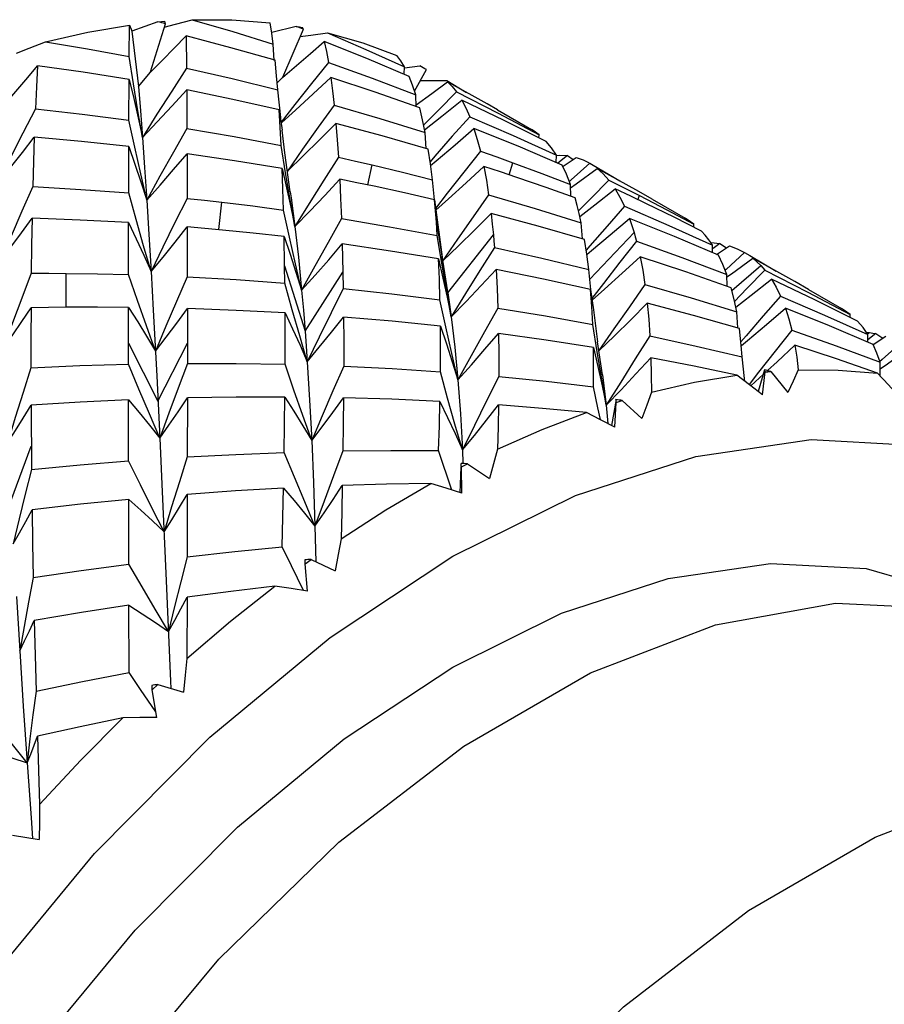
# Model space of a CAD drawing. Units: inches. Extents: x 0.4 to 16.6, y 0.6 to 10.4.
# Drawn here: x 6.2 to 6.4, y 3.6 to 3.8 of the extents above; entities that cross this region are included whole.
import ezdxf

# ---------------------------------------------------------------- set-up
doc = ezdxf.new("R2010")
doc.units = ezdxf.units.IN
doc.header["$LTSCALE"] = 0.935
doc.header["$MEASUREMENT"] = 0
doc.layers.get('0').update_dxf_attribs({"linetype": 'CONTINUOUS'})
doc.layers.add('AXIS', color=7, linetype='CONTINUOUS')

msp = doc.modelspace()

# ---------------------------------------------------------------- linework, layer by layer
at = {"color": 7, "linetype": 'CONTINUOUS'}
for p, q in [((6.26129, 3.7866), (6.26135, 3.79369)), ((6.26774, 3.79441), (6.26183, 3.79231)), ((6.26607, 3.78313), (6.26941, 3.79395)), ((6.29884, 3.79338), (6.29332, 3.79199)), ((6.29581, 3.78196), (6.30044, 3.79273)), ((6.26183, 3.79231), (6.26334, 3.77983)), ((6.2741, 3.79123), (6.27416, 3.78396)), ((6.29387, 3.78574), (6.29367, 3.78939)), ((6.26225, 3.78045), (6.26129, 3.7866)), ((6.29441, 3.78229), (6.29408, 3.78575)), ((6.3231, 3.78261), (6.32316, 3.78427)), ((6.32661, 3.78447), (6.3232, 3.78399)), ((6.26334, 3.77983), (6.26605, 3.78306)), ((6.29468, 3.7791), (6.29441, 3.78229)), ((6.29457, 3.7807), (6.29578, 3.78189)), ((6.32545, 3.77884), (6.32812, 3.78365)), ((6.26122, 3.77232), (6.26126, 3.78144)), ((6.33268, 3.78119), (6.33713, 3.77855)), ((6.34179, 3.77593), (6.33282, 3.78093)), ((6.2742, 3.77909), (6.27425, 3.77039)), ((6.29535, 3.77289), (6.29468, 3.7791)), ((6.32578, 3.77532), (6.32575, 3.77797)), ((6.3349, 3.77863), (6.3308, 3.77454)), ((6.29853, 3.77582), (6.29543, 3.77186)), ((6.34411, 3.7746), (6.34179, 3.77593)), ((6.295, 3.77465), (6.29564, 3.77005)), ((6.3308, 3.77454), (6.32749, 3.77119)), ((6.33784, 3.77307), (6.33392, 3.76866)), ((6.26252, 3.76624), (6.26122, 3.77232)), ((6.32807, 3.76588), (6.32785, 3.76949)), ((6.33392, 3.76866), (6.33001, 3.76419)), ((6.35343, 3.76832), (6.35348, 3.76898)), ((6.26116, 3.75592), (6.26119, 3.76638)), ((6.29645, 3.76045), (6.29545, 3.76662)), ((6.27427, 3.76473), (6.27431, 3.7547)), ((6.33001, 3.76419), (6.32893, 3.76294)), ((6.35733, 3.76276), (6.35737, 3.76444)), ((6.35737, 3.76434), (6.3581, 3.76439)), ((6.35981, 3.76431), (6.35765, 3.76262)), ((6.3581, 3.76439), (6.35981, 3.76431)), ((6.35883, 3.76193), (6.3618, 3.76393)), ((6.35981, 3.76431), (6.36108, 3.76344)), ((6.3618, 3.76393), (6.36336, 3.76338)), ((6.31497, 3.75773), (6.31595, 3.76222)), ((6.32904, 3.76211), (6.33031, 3.76317)), ((6.34671, 3.75998), (6.34758, 3.76272)), ((6.36485, 3.76262), (6.36066, 3.75887)), ((6.36336, 3.76338), (6.36472, 3.7627)), ((6.36485, 3.76262), (6.36565, 3.76216)), ((6.36565, 3.76216), (6.37161, 3.75865)), ((6.29568, 3.7614), (6.29667, 3.7571)), ((6.36176, 3.75794), (6.36655, 3.76143)), ((6.3759, 3.75623), (6.36655, 3.76143)), ((6.23959, 3.75734), (6.23713, 3.7518)), ((6.32996, 3.75441), (6.32945, 3.75891)), ((6.36066, 3.75887), (6.36026, 3.75851)), ((6.36058, 3.75516), (6.36053, 3.75783)), ((6.36055, 3.75707), (6.36176, 3.75794)), ((6.36913, 3.75881), (6.36508, 3.75469)), ((6.36913, 3.75881), (6.3726, 3.75708)), ((6.26282, 3.74996), (6.26116, 3.75592)), ((6.33281, 3.75587), (6.33018, 3.75245)), ((6.3726, 3.75708), (6.37607, 3.75532)), ((6.37568, 3.75441), (6.37607, 3.75532)), ((6.37885, 3.75454), (6.3759, 3.75623)), ((6.28143, 3.74768), (6.28212, 3.75384)), ((6.32992, 3.75441), (6.33168, 3.7415)), ((6.36508, 3.75469), (6.36233, 3.75187)), ((6.37264, 3.75293), (6.36874, 3.74849)), ((6.29731, 3.746), (6.29598, 3.75209)), ((6.26113, 3.73757), (6.26115, 3.74925)), ((6.26449, 3.74407), (6.26282, 3.74996)), ((6.33035, 3.74934), (6.33286, 3.73372)), ((6.36318, 3.7456), (6.36295, 3.74921)), ((6.36874, 3.74849), (6.36486, 3.74401)), ((6.38824, 3.74821), (6.38829, 3.74888)), ((6.27432, 3.7483), (6.27434, 3.73705)), ((6.29622, 3.73951), (6.29611, 3.74612)), ((6.33157, 3.74017), (6.33055, 3.74633)), ((6.3329, 3.73345), (6.34317, 3.7465)), ((6.36485, 3.73656), (6.37481, 3.747)), ((6.26618, 3.73827), (6.26449, 3.74407)), ((6.30919, 3.74446), (6.30934, 3.73813)), ((6.36486, 3.74401), (6.36404, 3.74306)), ((6.39214, 3.74482), (6.39409, 3.74458)), ((6.39244, 3.74248), (6.39248, 3.74417)), ((6.39409, 3.74458), (6.39261, 3.7434)), ((6.39336, 3.74209), (6.3963, 3.74404)), ((6.39409, 3.74458), (6.3956, 3.74357)), ((6.3963, 3.74404), (6.39803, 3.74337)), ((6.36418, 3.74212), (6.36521, 3.74297)), ((6.39966, 3.74252), (6.3955, 3.73875)), ((6.39803, 3.74337), (6.39947, 3.74264)), ((6.39947, 3.74264), (6.39966, 3.74252)), ((6.39966, 3.74252), (6.40083, 3.74185)), ((6.40083, 3.74185), (6.40676, 3.73836)), ((6.29626, 3.73563), (6.29622, 3.73951)), ((6.29622, 3.73951), (6.30082, 3.72485)), ((6.33084, 3.7411), (6.33183, 3.7368)), ((6.33286, 3.73372), (6.33168, 3.7415)), ((6.39669, 3.73776), (6.4015, 3.74125)), ((6.3968, 3.73401), (6.40329, 3.7396)), ((6.41098, 3.73598), (6.4015, 3.74125)), ((6.23925, 3.73787), (6.23713, 3.73229)), ((6.24713, 3.73021), (6.24713, 3.73784)), ((6.26618, 3.73827), (6.26667, 3.72955)), ((6.30082, 3.72485), (6.30934, 3.73813)), ((6.30934, 3.73813), (6.30941, 3.73444)), ((6.36512, 3.73421), (6.36462, 3.73868)), ((6.3955, 3.73875), (6.3953, 3.73856)), ((6.39573, 3.73491), (6.39569, 3.73757)), ((6.3957, 3.73705), (6.39669, 3.73776)), ((6.40423, 3.73854), (6.40019, 3.73442)), ((6.29793, 3.72967), (6.29626, 3.73563)), ((6.33183, 3.7368), (6.33277, 3.73246)), ((6.36794, 3.73559), (6.36534, 3.7322)), ((6.41403, 3.73423), (6.41098, 3.73598)), ((6.33286, 3.73372), (6.3329, 3.73345)), ((6.40019, 3.73442), (6.39741, 3.73155)), ((6.33248, 3.72582), (6.33115, 3.73189)), ((6.33277, 3.73246), (6.33368, 3.72809)), ((6.26113, 3.71742), (6.26113, 3.7302)), ((6.26667, 3.72955), (6.26745, 3.7148)), ((6.27435, 3.72994), (6.27435, 3.71761)), ((6.29961, 3.72378), (6.29793, 3.72967)), ((6.39812, 3.72557), (6.3979, 3.72917)), ((6.42338, 3.72793), (6.42343, 3.7286)), ((6.36651, 3.72022), (6.36552, 3.72636)), ((6.26716, 3.72037), (6.26514, 3.72602)), ((6.41028, 3.72508), (6.40655, 3.72036)), ((6.42703, 3.7246), (6.42776, 3.72453)), ((6.4273, 3.72421), (6.42776, 3.72453)), ((6.42735, 3.72239), (6.4274, 3.72407)), ((6.42919, 3.72431), (6.42737, 3.72286)), ((6.42919, 3.72431), (6.43073, 3.72327)), ((6.26113, 3.72213), (6.26774, 3.70909)), ((6.26774, 3.70909), (6.27435, 3.72213)), ((6.30131, 3.71798), (6.29961, 3.72378)), ((6.36768, 3.71504), (6.36662, 3.72243)), ((6.37838, 3.72379), (6.38881, 3.7215)), ((6.39999, 3.72378), (6.39884, 3.72244)), ((6.42861, 3.72186), (6.43145, 3.72374)), ((6.43478, 3.72225), (6.43061, 3.71848)), ((6.36567, 3.72116), (6.36668, 3.71687)), ((6.38881, 3.7215), (6.39912, 3.71905)), ((6.39912, 3.71905), (6.39892, 3.72166)), ((6.40655, 3.72036), (6.40283, 3.7156)), ((6.27435, 3.71761), (6.27225, 3.71202)), ((6.43061, 3.71848), (6.43004, 3.71796)), ((6.43018, 3.71474), (6.43015, 3.71784)), ((6.23916, 3.7166), (6.23739, 3.71102)), ((6.30952, 3.71697), (6.30708, 3.71141)), ((6.33289, 3.70979), (6.33125, 3.71572)), ((6.40283, 3.7156), (6.40069, 3.71284)), ((6.40418, 3.71615), (6.40271, 3.71126)), ((6.40366, 3.71053), (6.4043, 3.71567)), ((6.4043, 3.71567), (6.40493, 3.71572)), ((6.40493, 3.71572), (6.40557, 3.71578)), ((6.40557, 3.71578), (6.40942, 3.71108)), ((6.26745, 3.7148), (6.26815, 3.7008)), ((6.36768, 3.71504), (6.36857, 3.70817)), ((6.37181, 3.7134), (6.36857, 3.70817)), ((6.40106, 3.71255), (6.40305, 3.71434)), ((6.40305, 3.71434), (6.40386, 3.71508)), ((6.26115, 3.69566), (6.26113, 3.70939)), ((6.27435, 3.70983), (6.27433, 3.69656)), ((6.33454, 3.70392), (6.33289, 3.70979)), ((6.37075, 3.70947), (6.36972, 3.70366)), ((6.3705, 3.70324), (6.37082, 3.70884)), ((6.37082, 3.70884), (6.37217, 3.70925)), ((6.37217, 3.70925), (6.37659, 3.7052)), ((6.23919, 3.70817), (6.23931, 3.69371)), ((6.26815, 3.7008), (6.26581, 3.70626)), ((6.36857, 3.70817), (6.36894, 3.70407)), ((6.30231, 3.70025), (6.3003, 3.70588)), ((6.33621, 3.69814), (6.33454, 3.70392)), ((6.26815, 3.7008), (6.26864, 3.69045)), ((6.41464, 3.70045), (6.43892, 3.69911)), ((6.23466, 3.68665), (6.23926, 3.69899)), ((6.30934, 3.69791), (6.30721, 3.69229)), ((6.33386, 3.6891), (6.33085, 3.69798)), ((6.33621, 3.69814), (6.33633, 3.6951)), ((6.27433, 3.69656), (6.27256, 3.69096)), ((6.23931, 3.69371), (6.2379, 3.68816)), ((6.33588, 3.69432), (6.33564, 3.68853)), ((6.33597, 3.69431), (6.33736, 3.69502)), ((6.33605, 3.68839), (6.33597, 3.69431)), ((6.33736, 3.69502), (6.34229, 3.69169)), ((6.26864, 3.69045), (6.26961, 3.6687)), ((6.26119, 3.67248), (6.26116, 3.687)), ((6.27432, 3.68813), (6.2743, 3.67409)), ((6.30305, 3.68102), (6.30326, 3.67301)), ((6.2743, 3.67409), (6.27285, 3.66851)), ((6.30082, 3.67254), (6.30219, 3.67352)), ((6.30219, 3.67352), (6.30757, 3.67096)), ((6.30137, 3.66642), (6.30082, 3.67254)), ((6.2397, 3.66942), (6.23864, 3.66394)), ((6.23589, 3.66518), (6.23664, 3.65298)), ((6.27427, 3.66505), (6.27424, 3.65126)), ((6.23864, 3.66394), (6.23762, 3.65845)), ((6.26126, 3.64807), (6.26122, 3.66321)), ((6.23762, 3.65845), (6.23664, 3.65298)), ((6.26642, 3.64417), (6.26774, 3.6454)), ((6.26774, 3.6454), (6.27348, 3.64364)), ((6.24032, 3.64393), (6.23961, 3.63854)), ((6.26751, 3.638), (6.26642, 3.64417)), ((6.23961, 3.63854), (6.23894, 3.63316)), ((6.24062, 3.63377), (6.24113, 3.6184)), ((6.23894, 3.63316), (6.23832, 3.6278)), ((6.23505, 3.61151), (6.24105, 3.61056))]:
    msp.add_line(p, q, dxfattribs=at)
for points in [[(6.26917, 3.79319), (6.27171, 3.79389), (6.27545, 3.79488)], [(6.27545, 3.79488), (6.28457, 3.79222), (6.29367, 3.78939)], [(6.27545, 3.79488), (6.28434, 3.79486), (6.29299, 3.7942)], [(6.24245, 3.7899), (6.25197, 3.79211), (6.26135, 3.79369)], [(6.26135, 3.79369), (6.26152, 3.79325), (6.26168, 3.79279), (6.26183, 3.79231)], [(6.26774, 3.79441), (6.26852, 3.79448), (6.2693, 3.79454)], [(6.29367, 3.78939), (6.29334, 3.79189), (6.29299, 3.7942)], [(6.29884, 3.79338), (6.29955, 3.79325), (6.30026, 3.79313)], [(6.26604, 3.78307), (6.26874, 3.78576), (6.27142, 3.78848), (6.2741, 3.79123)], [(6.29408, 3.78575), (6.2841, 3.78859), (6.2741, 3.79123)], [(6.29974, 3.7911), (6.30209, 3.79144), (6.30584, 3.79195)], [(6.30584, 3.79195), (6.31452, 3.78819), (6.32316, 3.78427)], [(6.30584, 3.79195), (6.31381, 3.7897), (6.32149, 3.78682)], [(6.23595, 3.78733), (6.2388, 3.78847), (6.24245, 3.7899)], [(6.24245, 3.7899), (6.25187, 3.78834), (6.26129, 3.7866)], [(6.29577, 3.7819), (6.2989, 3.78458), (6.30201, 3.78728), (6.30514, 3.79001)], [(6.30514, 3.79001), (6.30561, 3.78775), (6.30606, 3.78525)], [(6.3242, 3.78214), (6.31469, 3.78618), (6.30514, 3.79001)], [(6.32316, 3.78427), (6.32234, 3.78564), (6.32149, 3.78682)], [(6.23401, 3.77667), (6.23624, 3.77927), (6.23845, 3.78189), (6.24066, 3.78454)], [(6.24066, 3.78454), (6.2404, 3.77978), (6.24017, 3.77481)], [(6.26126, 3.78144), (6.25095, 3.78309), (6.24066, 3.78454)], [(6.27416, 3.78396), (6.27083, 3.77881), (6.26752, 3.77362), (6.26424, 3.7684)], [(6.27416, 3.78396), (6.28443, 3.78163), (6.29468, 3.7791)], [(6.30606, 3.78525), (6.30229, 3.78056), (6.29853, 3.77582)], [(6.30606, 3.78525), (6.31593, 3.78171), (6.32575, 3.77797)], [(6.29556, 3.77173), (6.2987, 3.77457), (6.30263, 3.77819), (6.30658, 3.7819)], [(6.30658, 3.7819), (6.30697, 3.77891), (6.30733, 3.77569)], [(6.3266, 3.77503), (6.31661, 3.77856), (6.30658, 3.7819)], [(6.32575, 3.77797), (6.325, 3.78017), (6.3242, 3.78214)], [(6.26126, 3.78144), (6.2623, 3.77714), (6.26329, 3.77279), (6.26424, 3.7684)], [(6.26424, 3.7684), (6.26323, 3.77438), (6.26225, 3.78045)], [(6.26334, 3.77983), (6.26378, 3.77438), (6.26424, 3.7684)], [(6.32581, 3.77574), (6.32931, 3.77832), (6.33282, 3.78093)], [(6.32676, 3.78119), (6.32899, 3.78121), (6.33268, 3.78119)], [(6.33282, 3.78093), (6.33389, 3.77989), (6.3349, 3.77863)], [(6.26424, 3.7684), (6.26754, 3.77188), (6.27086, 3.77544), (6.2742, 3.77909)], [(6.295, 3.77465), (6.2846, 3.77697), (6.2742, 3.77909)], [(6.3349, 3.77863), (6.34422, 3.7739), (6.35348, 3.76898)], [(6.30733, 3.77569), (6.3038, 3.77074), (6.30028, 3.76575), (6.29686, 3.76084)], [(6.30733, 3.77569), (6.31761, 3.77269), (6.32785, 3.76949)], [(6.32785, 3.76949), (6.32725, 3.77237), (6.3266, 3.77503)], [(6.32771, 3.77015), (6.33157, 3.77318), (6.33608, 3.77679)], [(6.33608, 3.77679), (6.33699, 3.77504), (6.33784, 3.77307)], [(6.35503, 3.76752), (6.34559, 3.77225), (6.33608, 3.77679)], [(6.24017, 3.77481), (6.23738, 3.76936), (6.23461, 3.76387), (6.23188, 3.75837)], [(6.24017, 3.77481), (6.25069, 3.77366), (6.26122, 3.77232)], [(6.29545, 3.76662), (6.29524, 3.77074), (6.295, 3.77465)], [(6.33784, 3.77307), (6.34764, 3.76886), (6.35737, 3.76444)], [(6.29686, 3.76081), (6.30041, 3.76424), (6.30407, 3.76784), (6.30774, 3.77152)], [(6.30774, 3.77152), (6.30804, 3.76784), (6.30832, 3.76395)], [(6.32851, 3.76576), (6.31814, 3.76874), (6.30774, 3.77152)], [(6.23188, 3.75837), (6.23456, 3.76164), (6.23724, 3.76501), (6.23992, 3.76845)], [(6.23992, 3.76845), (6.23974, 3.76299), (6.23959, 3.75734)], [(6.26119, 3.76638), (6.25055, 3.76751), (6.23992, 3.76845)], [(6.26424, 3.7684), (6.26471, 3.76163), (6.2652, 3.75433)], [(6.27425, 3.77039), (6.2712, 3.76507), (6.26818, 3.75971), (6.2652, 3.75433)], [(6.27425, 3.77039), (6.28486, 3.7686), (6.29545, 3.76662)], [(6.2975, 3.75614), (6.2963, 3.76492), (6.29564, 3.77005)], [(6.33031, 3.76317), (6.33455, 3.76675), (6.33881, 3.77041)], [(6.33881, 3.77041), (6.33956, 3.76797), (6.34025, 3.76533)], [(6.35865, 3.7622), (6.34876, 3.76641), (6.33881, 3.77041)], [(6.35348, 3.76898), (6.35212, 3.76996), (6.35172, 3.7702)], [(6.26119, 3.76638), (6.26257, 3.76241), (6.26391, 3.75839), (6.2652, 3.75433)], [(6.2652, 3.75433), (6.26385, 3.76024), (6.26252, 3.76624)], [(6.35737, 3.76444), (6.35623, 3.76609), (6.35503, 3.76752)], [(6.2652, 3.75433), (6.26821, 3.75771), (6.27124, 3.76118), (6.27427, 3.76473)], [(6.29568, 3.7614), (6.28498, 3.76316), (6.27427, 3.76473)], [(6.30832, 3.76395), (6.30503, 3.75879), (6.30177, 3.75359), (6.29854, 3.74837)], [(6.30832, 3.76395), (6.31213, 3.7631), (6.31595, 3.76222)], [(6.32945, 3.75891), (6.329, 3.76244), (6.32851, 3.76576)], [(6.34025, 3.76533), (6.33652, 3.76062), (6.33281, 3.75587)], [(6.34025, 3.76533), (6.34392, 3.76404), (6.34758, 3.76272)], [(6.31595, 3.76222), (6.32272, 3.7606), (6.32945, 3.75891)], [(6.33023, 3.75206), (6.33306, 3.75459), (6.33702, 3.75819), (6.34101, 3.76188)], [(6.34101, 3.76188), (6.34159, 3.75879), (6.34211, 3.75549)], [(6.34847, 3.75941), (6.34474, 3.76066), (6.34101, 3.76188)], [(6.34758, 3.76272), (6.35408, 3.76031), (6.36053, 3.75783)], [(6.36053, 3.75783), (6.35962, 3.76013), (6.35865, 3.7622)], [(6.29598, 3.75209), (6.29584, 3.75684), (6.29568, 3.7614)], [(6.29854, 3.74837), (6.29748, 3.75436), (6.29645, 3.76045)], [(6.36153, 3.75482), (6.35506, 3.75714), (6.34847, 3.75941)], [(6.36655, 3.76143), (6.36788, 3.76022), (6.36913, 3.75881)], [(6.23959, 3.75734), (6.25037, 3.75672), (6.26116, 3.75592)], [(6.29854, 3.74837), (6.30188, 3.75182), (6.30524, 3.75537), (6.30861, 3.759)], [(6.30861, 3.759), (6.30882, 3.75468), (6.30901, 3.75015)], [(6.31635, 3.75743), (6.31248, 3.75823), (6.30861, 3.759)], [(6.32992, 3.75441), (6.32315, 3.75596), (6.31635, 3.75743)], [(6.29667, 3.7571), (6.29763, 3.75275), (6.29854, 3.74837)], [(6.2975, 3.75614), (6.29769, 3.75481), (6.29854, 3.74837)], [(6.34211, 3.75549), (6.3386, 3.75054), (6.33511, 3.74554), (6.33179, 3.74072)], [(6.34211, 3.75549), (6.35258, 3.75244), (6.36295, 3.74921)], [(6.36263, 3.75064), (6.36599, 3.75324), (6.37054, 3.75684)], [(6.37054, 3.75684), (6.37162, 3.75498), (6.37264, 3.75293)], [(6.37762, 3.75348), (6.37408, 3.75517), (6.37054, 3.75684)], [(6.37607, 3.75532), (6.3822, 3.75213), (6.38829, 3.74888)], [(6.2652, 3.75433), (6.26569, 3.74655), (6.26618, 3.73827)], [(6.27431, 3.7547), (6.27157, 3.74925), (6.26885, 3.74376), (6.26618, 3.73827)], [(6.27431, 3.7547), (6.27821, 3.75429), (6.28212, 3.75384)], [(6.28212, 3.75384), (6.28906, 3.753), (6.29598, 3.75209)], [(6.33035, 3.74934), (6.33015, 3.75192), (6.32992, 3.75441)], [(6.36247, 3.75133), (6.36201, 3.75312), (6.36153, 3.75482)], [(6.37264, 3.75293), (6.38262, 3.74863), (6.39248, 3.74417)], [(6.38998, 3.74733), (6.38382, 3.75045), (6.37762, 3.75348)], [(6.23713, 3.7518), (6.2347, 3.74623), (6.23231, 3.74066)], [(6.3318, 3.74066), (6.3353, 3.74401), (6.33897, 3.7476), (6.34267, 3.75128)], [(6.34267, 3.75128), (6.34293, 3.74893), (6.34317, 3.7465)], [(6.36367, 3.74546), (6.35321, 3.74846), (6.34267, 3.75128)], [(6.36295, 3.74921), (6.36272, 3.75028), (6.36247, 3.75133)], [(6.23231, 3.74066), (6.23468, 3.74377), (6.23706, 3.74697), (6.23943, 3.75024)], [(6.23943, 3.75024), (6.23933, 3.74415), (6.23925, 3.73787)], [(6.26115, 3.74925), (6.25028, 3.74984), (6.23943, 3.75024)], [(6.26115, 3.74925), (6.26286, 3.74564), (6.26454, 3.74197), (6.26618, 3.73827)], [(6.29854, 3.74837), (6.29933, 3.74146), (6.30005, 3.73407)], [(6.30901, 3.75015), (6.306, 3.74482), (6.30301, 3.73945), (6.30005, 3.73407)], [(6.30901, 3.75015), (6.31981, 3.74833), (6.33055, 3.74633)], [(6.33055, 3.74633), (6.33045, 3.74785), (6.33035, 3.74934)], [(6.36521, 3.74297), (6.36947, 3.74654), (6.37375, 3.7502)], [(6.37375, 3.7502), (6.37429, 3.74864), (6.37481, 3.747)], [(6.39381, 3.7419), (6.38391, 3.7461), (6.37375, 3.7502)], [(6.38829, 3.74888), (6.38678, 3.74995), (6.38627, 3.75026)], [(6.26618, 3.73827), (6.26888, 3.74152), (6.2716, 3.74487), (6.27432, 3.7483)], [(6.28222, 3.74759), (6.27827, 3.74796), (6.27432, 3.7483)], [(6.29611, 3.74612), (6.28917, 3.74689), (6.28222, 3.74759)], [(6.29611, 3.74612), (6.29747, 3.74215), (6.29878, 3.73813), (6.30005, 3.73407)], [(6.34317, 3.7465), (6.3433, 3.7451), (6.34342, 3.74368)], [(6.37481, 3.747), (6.37508, 3.74604), (6.37535, 3.74506)], [(6.39162, 3.7454), (6.39082, 3.74641), (6.38998, 3.74733)], [(6.30005, 3.73407), (6.29867, 3.73999), (6.29731, 3.746)], [(6.30005, 3.73407), (6.30309, 3.73744), (6.30614, 3.74091), (6.30919, 3.74446)], [(6.33084, 3.7411), (6.32004, 3.74287), (6.30919, 3.74446)], [(6.36462, 3.73868), (6.36418, 3.74216), (6.36367, 3.74546)], [(6.37535, 3.74506), (6.37164, 3.74035), (6.36794, 3.73559)], [(6.37535, 3.74506), (6.38558, 3.74141), (6.39569, 3.73757)], [(6.39248, 3.74417), (6.39206, 3.7448), (6.39162, 3.7454)], [(6.34342, 3.74368), (6.34015, 3.73851), (6.3369, 3.73331), (6.33368, 3.72809)], [(6.34342, 3.74368), (6.35406, 3.74127), (6.36462, 3.73868)], [(6.39569, 3.73757), (6.3948, 3.73982), (6.39381, 3.7419)], [(6.33115, 3.73189), (6.33102, 3.73658), (6.33084, 3.7411)], [(6.33368, 3.72809), (6.33261, 3.73408), (6.33157, 3.74017)], [(6.36539, 3.7318), (6.3682, 3.7343), (6.37217, 3.7379), (6.37617, 3.74159)], [(6.37617, 3.74159), (6.37675, 3.73854), (6.37727, 3.73532)], [(6.39665, 3.73459), (6.38646, 3.73818), (6.37617, 3.74159)], [(6.4015, 3.74125), (6.40242, 3.74046), (6.40329, 3.7396)], [(6.40329, 3.7396), (6.40377, 3.73908), (6.40423, 3.73854)], [(6.23925, 3.73787), (6.24319, 3.73787), (6.24712, 3.73784)], [(6.24712, 3.73784), (6.25413, 3.73774), (6.26113, 3.73757)], [(6.26514, 3.72602), (6.26313, 3.73176), (6.26113, 3.73757)], [(6.33368, 3.72809), (6.33702, 3.73154), (6.34039, 3.73509), (6.34377, 3.73872)], [(6.34377, 3.73872), (6.344, 3.73446), (6.34418, 3.73002)], [(6.36505, 3.7342), (6.35445, 3.73655), (6.34377, 3.73872)], [(6.40423, 3.73854), (6.4139, 3.73365), (6.42343, 3.7286)], [(6.27434, 3.73705), (6.27191, 3.73151), (6.26952, 3.72594), (6.26716, 3.72037)], [(6.27434, 3.73705), (6.28532, 3.73643), (6.29626, 3.73563)], [(6.37727, 3.73532), (6.37375, 3.73035), (6.37026, 3.72535), (6.3669, 3.72048)], [(6.37727, 3.73532), (6.38764, 3.73233), (6.3979, 3.72917)], [(6.39768, 3.73027), (6.40114, 3.73295), (6.40569, 3.73655)], [(6.40569, 3.73655), (6.40678, 3.73471), (6.40777, 3.7327)], [(6.42508, 3.72708), (6.41546, 3.7319), (6.40569, 3.73655)], [(6.30005, 3.73407), (6.30045, 3.72954), (6.30082, 3.72485)], [(6.30941, 3.73444), (6.30668, 3.72898), (6.30398, 3.72348), (6.30131, 3.71798)], [(6.30941, 3.73444), (6.32031, 3.73325), (6.33115, 3.73189)], [(6.3329, 3.73345), (6.3333, 3.73081), (6.33368, 3.72809)], [(6.36552, 3.72636), (6.36532, 3.73036), (6.36505, 3.7342)], [(6.36505, 3.7342), (6.36568, 3.72961), (6.36662, 3.72243)], [(6.3979, 3.72917), (6.39732, 3.73196), (6.39665, 3.73459)], [(6.23713, 3.73229), (6.23505, 3.72669), (6.23301, 3.72109)], [(6.36691, 3.72043), (6.37043, 3.72382), (6.3741, 3.72743), (6.37779, 3.73112)], [(6.37779, 3.73112), (6.37812, 3.72754), (6.37838, 3.72379)], [(6.39849, 3.72547), (6.38819, 3.72838), (6.37779, 3.73112)], [(6.40777, 3.7327), (6.40388, 3.72827), (6.39999, 3.72378)], [(6.40777, 3.7327), (6.41764, 3.72847), (6.4274, 3.72407)], [(6.23301, 3.72109), (6.23507, 3.72401), (6.23714, 3.72701), (6.23919, 3.73009)], [(6.23919, 3.73009), (6.23916, 3.72344), (6.23916, 3.7166)], [(6.24713, 3.73021), (6.24315, 3.73016), (6.23919, 3.73009)], [(6.26113, 3.7302), (6.25413, 3.73024), (6.24713, 3.73021)], [(6.26113, 3.7302), (6.26318, 3.72698), (6.26519, 3.7237), (6.26716, 3.72037)], [(6.26716, 3.72037), (6.26956, 3.72348), (6.27195, 3.72667), (6.27435, 3.72994)], [(6.29631, 3.72895), (6.28535, 3.72953), (6.27435, 3.72994)], [(6.29631, 3.7174), (6.29632, 3.72326), (6.29631, 3.72895)], [(6.29631, 3.72895), (6.29802, 3.72534), (6.29969, 3.72168), (6.30131, 3.71798)], [(6.34418, 3.73002), (6.34116, 3.72468), (6.33816, 3.7193), (6.3352, 3.71392)], [(6.34418, 3.73002), (6.35489, 3.72827), (6.36552, 3.72636)], [(6.39896, 3.72161), (6.40033, 3.72275), (6.40458, 3.72633), (6.40885, 3.72999)], [(6.40885, 3.72999), (6.40962, 3.72762), (6.41028, 3.72508)], [(6.42861, 3.72186), (6.4188, 3.72601), (6.40885, 3.72999)], [(6.42343, 3.7286), (6.42194, 3.72965), (6.42144, 3.72995)], [(6.30131, 3.71798), (6.30403, 3.72124), (6.30676, 3.72459), (6.30948, 3.72803)], [(6.30948, 3.72803), (6.30951, 3.72258), (6.30952, 3.71697)], [(6.33125, 3.72594), (6.32039, 3.72707), (6.30948, 3.72803)], [(6.33368, 3.72809), (6.3345, 3.72122), (6.3352, 3.71391)], [(6.4274, 3.72407), (6.4263, 3.72565), (6.42508, 3.72708)], [(6.30082, 3.72485), (6.30107, 3.72146), (6.30131, 3.71798)], [(6.33125, 3.71572), (6.33127, 3.72091), (6.33125, 3.72594)], [(6.33125, 3.72594), (6.33261, 3.72197), (6.33393, 3.71796), (6.3352, 3.71392)], [(6.3352, 3.71392), (6.33383, 3.71982), (6.33248, 3.72582)], [(6.3352, 3.71392), (6.33823, 3.7173), (6.34127, 3.72077), (6.34432, 3.72434)], [(6.34432, 3.72434), (6.34438, 3.71957), (6.34439, 3.71464)], [(6.36567, 3.72116), (6.35504, 3.72283), (6.34432, 3.72434)], [(6.39892, 3.72166), (6.39885, 3.72234), (6.39849, 3.72547)], [(6.41028, 3.72508), (6.42029, 3.72154), (6.43015, 3.71784)], [(6.42776, 3.72453), (6.42848, 3.72443), (6.42919, 3.72431)], [(6.37838, 3.72379), (6.37509, 3.71862), (6.37181, 3.7134)], [(6.43015, 3.71784), (6.42944, 3.71993), (6.42861, 3.72186)], [(6.36568, 3.71236), (6.36571, 3.71684), (6.36567, 3.72116)], [(6.36857, 3.70817), (6.36753, 3.71415), (6.36651, 3.72022)], [(6.40483, 3.71597), (6.407, 3.71796), (6.41098, 3.72167)], [(6.41098, 3.72167), (6.41139, 3.71897), (6.41172, 3.71612)], [(6.42954, 3.71543), (6.42032, 3.71862), (6.41098, 3.72167)], [(6.43017, 3.71636), (6.43178, 3.71751), (6.43658, 3.721)], [(6.23916, 3.7166), (6.25016, 3.71709), (6.26113, 3.71742)], [(6.26581, 3.70626), (6.26346, 3.71181), (6.26113, 3.71742)], [(6.27435, 3.71761), (6.28535, 3.71759), (6.29631, 3.7174)], [(6.3003, 3.70588), (6.2983, 3.71161), (6.29631, 3.7174)], [(6.30131, 3.71798), (6.30184, 3.70932), (6.30231, 3.70024)], [(6.36857, 3.70817), (6.37189, 3.71164), (6.37524, 3.71522), (6.3786, 3.71888)], [(6.3786, 3.71888), (6.37869, 3.71506), (6.37871, 3.71111)], [(6.39791, 3.71495), (6.3883, 3.71698), (6.3786, 3.71888)], [(6.39969, 3.71359), (6.39963, 3.71418), (6.39912, 3.71905)], [(6.30952, 3.71697), (6.3204, 3.71642), (6.33125, 3.71572)], [(6.36668, 3.71687), (6.36765, 3.71254), (6.36857, 3.70817)], [(6.41172, 3.71612), (6.41058, 3.71363), (6.40942, 3.71108)], [(6.41172, 3.71612), (6.42075, 3.7161), (6.42954, 3.71543)], [(6.43454, 3.71002), (6.43204, 3.71275), (6.42954, 3.71543)], [(6.3352, 3.71391), (6.33577, 3.70623), (6.33621, 3.69814)], [(6.34439, 3.71464), (6.34164, 3.70916), (6.33891, 3.70366), (6.33621, 3.69814)], [(6.34439, 3.71464), (6.35504, 3.71359), (6.36568, 3.71236)], [(6.37871, 3.71111), (6.38839, 3.71335), (6.39791, 3.71495)], [(6.40366, 3.71053), (6.40079, 3.71276), (6.39791, 3.71495)], [(6.23739, 3.71102), (6.23566, 3.70542), (6.23397, 3.69983)], [(6.27225, 3.71202), (6.27018, 3.70641), (6.26815, 3.7008)], [(6.30708, 3.71141), (6.30468, 3.70583), (6.30231, 3.70025)], [(6.36726, 3.70496), (6.36669, 3.70759), (6.36568, 3.71236)], [(6.37871, 3.71111), (6.37765, 3.70818), (6.37659, 3.7052)], [(6.26113, 3.70939), (6.25025, 3.70887), (6.23919, 3.70817)], [(6.26113, 3.70939), (6.26351, 3.70658), (6.26585, 3.70372), (6.26815, 3.7008)], [(6.26815, 3.7008), (6.27022, 3.70373), (6.27229, 3.70674), (6.27435, 3.70983)], [(6.29626, 3.71004), (6.28533, 3.71001), (6.27435, 3.70983)], [(6.29611, 3.69758), (6.2962, 3.70388), (6.29626, 3.71004)], [(6.29626, 3.71004), (6.29832, 3.70683), (6.30034, 3.70356), (6.30231, 3.70025)], [(6.30231, 3.70025), (6.3047, 3.70336), (6.30709, 3.70657), (6.30948, 3.70986)], [(6.30948, 3.70986), (6.30942, 3.70396), (6.30934, 3.69791)], [(6.33115, 3.70906), (6.32032, 3.70954), (6.30948, 3.70986)], [(6.33085, 3.69798), (6.33102, 3.70359), (6.33115, 3.70906)], [(6.33115, 3.70906), (6.33288, 3.70547), (6.33457, 3.70182), (6.33621, 3.69814)], [(6.23397, 3.69983), (6.23572, 3.70253), (6.23746, 3.70531), (6.23919, 3.70817)], [(6.33621, 3.69814), (6.33891, 3.70142), (6.34162, 3.7048), (6.34433, 3.70826)], [(6.34433, 3.70826), (6.34423, 3.70336), (6.34409, 3.69833)], [(6.34409, 3.69833), (6.35412, 3.70277), (6.36408, 3.70659)], [(6.36408, 3.70659), (6.35422, 3.70749), (6.34433, 3.70826)], [(6.3705, 3.70324), (6.36729, 3.70494), (6.36408, 3.70659)], [(6.14058, 3.33911), (6.14248, 3.37142), (6.14823, 3.40572), (6.15781, 3.4412), (6.17102, 3.47696), (6.18756, 3.51215), (6.20708, 3.54606), (6.22921, 3.57803), (6.25349, 3.60741), (6.27941, 3.63357), (6.30645, 3.656), (6.33406, 3.67422), (6.36167, 3.68788), (6.38871, 3.69668), (6.41464, 3.70045)], [(6.30231, 3.70025), (6.30271, 3.69082), (6.30305, 3.68102)], [(6.27433, 3.69656), (6.28524, 3.69714), (6.29611, 3.69758)], [(6.30305, 3.68102), (6.30074, 3.68646), (6.29842, 3.69199), (6.29611, 3.69758)], [(6.30934, 3.69791), (6.32013, 3.69802), (6.33085, 3.69798)], [(6.34409, 3.69833), (6.34319, 3.69503), (6.34229, 3.69169)], [(6.23931, 3.69371), (6.25024, 3.69476), (6.26115, 3.69566)], [(6.26912, 3.67973), (6.26647, 3.68497), (6.26381, 3.69028), (6.26115, 3.69566)], [(6.27256, 3.69096), (6.27082, 3.68534), (6.26912, 3.67973)], [(6.30721, 3.69229), (6.30511, 3.68665), (6.30305, 3.68102)], [(6.29598, 3.68955), (6.28517, 3.68891), (6.27432, 3.68813)], [(6.29569, 3.67633), (6.29584, 3.683), (6.29598, 3.68955)], [(6.29598, 3.68955), (6.29837, 3.68676), (6.30073, 3.68391), (6.30305, 3.68102)], [(6.30305, 3.68102), (6.3051, 3.68397), (6.30716, 3.68701), (6.3092, 3.69013)], [(6.30891, 3.67818), (6.31899, 3.68468), (6.32909, 3.69061)], [(6.3092, 3.69013), (6.30906, 3.68422), (6.30891, 3.67818)], [(6.32909, 3.69061), (6.31917, 3.69043), (6.3092, 3.69013)], [(6.33605, 3.68839), (6.33257, 3.68952), (6.32909, 3.69061)], [(6.2379, 3.68816), (6.23652, 3.68261), (6.23519, 3.67706)], [(6.26116, 3.687), (6.2503, 3.68591), (6.23943, 3.68468)], [(6.26116, 3.687), (6.26385, 3.68463), (6.26651, 3.6822), (6.26912, 3.67973)], [(6.26912, 3.67973), (6.27087, 3.68245), (6.2726, 3.68525), (6.27432, 3.68813)], [(6.23519, 3.67706), (6.23662, 3.67952), (6.23804, 3.68207), (6.23943, 3.68468)], [(6.23943, 3.68468), (6.23956, 3.67711), (6.2397, 3.66942)], [(6.30891, 3.67818), (6.30823, 3.67459), (6.30757, 3.67096)], [(6.2743, 3.67409), (6.28501, 3.67528), (6.29569, 3.67633)], [(6.30049, 3.66655), (6.29775, 3.6721), (6.29569, 3.67633)], [(6.2397, 3.66942), (6.25045, 3.67101), (6.26119, 3.67248)], [(6.27009, 3.65733), (6.26713, 3.66231), (6.26416, 3.66737), (6.26119, 3.67248)], [(6.26961, 3.6687), (6.27054, 3.64618), (6.2706, 3.64452)], [(6.27285, 3.66851), (6.27145, 3.66292), (6.27008, 3.65733)], [(6.27424, 3.65126), (6.28406, 3.65963), (6.294, 3.66748)], [(6.294, 3.66748), (6.28415, 3.66632), (6.27427, 3.66505)], [(6.30137, 3.66642), (6.29768, 3.66697), (6.294, 3.66748)], [(6.27008, 3.65733), (6.2715, 3.65983), (6.2729, 3.66241), (6.27427, 3.66505)], [(6.26122, 3.66321), (6.25057, 3.66157), (6.23991, 3.65981)], [(6.26122, 3.66321), (6.2642, 3.66131), (6.26716, 3.65935), (6.27009, 3.65733)], [(6.23664, 3.65298), (6.23776, 3.65519), (6.23885, 3.65747), (6.23991, 3.65981)], [(6.23991, 3.65981), (6.24011, 3.65191), (6.24032, 3.64393)], [(6.23664, 3.65298), (6.23745, 3.64054), (6.23832, 3.6278)], [(6.27424, 3.65126), (6.27385, 3.64747), (6.27348, 3.64364)], [(6.24032, 3.64393), (6.25076, 3.64605), (6.26126, 3.64807)], [(6.26729, 3.63923), (6.26384, 3.64428), (6.26126, 3.64807)], [(6.23832, 3.6278), (6.23116, 3.63667), (6.22755, 3.64119)], [(6.25987, 3.63792), (6.25023, 3.63589), (6.24062, 3.63377)], [(6.24113, 3.6184), (6.2504, 3.62838), (6.25987, 3.63792)], [(6.26751, 3.638), (6.26368, 3.63798), (6.25987, 3.63792)], [(6.23832, 3.6278), (6.23912, 3.62973), (6.23989, 3.63172), (6.24062, 3.63377)], [(6.22793, 3.63084), (6.23142, 3.62989), (6.23489, 3.62887), (6.23832, 3.6278)], [(6.23832, 3.6278), (6.2392, 3.61539), (6.23954, 3.6108)], [(6.24113, 3.6184), (6.24108, 3.6145), (6.24105, 3.61056)]]:
    msp.add_lwpolyline(points, dxfattribs=at)
for centre, major_axis, ratio, start_param, end_param in [((6.1893, 3.53439), (0.4073, -0.10137), 0.646626, 1.534933, 1.539059), ((6.1893, 3.53439), (0.06148, 0.29342), 0.194679, -0.445904, -0.441612), ((6.1893, 3.53439), (0.39119, -0.14856), 0.671756, 1.541686, 1.545813), ((6.1893, 3.53439), (0.09716, 0.27315), 0.249428, -0.25341, -0.249119), ((6.1893, 3.53439), (0.36766, -0.19836), 0.682928, 1.561643, 1.56577), ((6.32571, 3.45563), (0.39899, -0.0962), 0.662342, 7.813389, 7.816884), ((6.32571, 3.45563), (0.05553, 0.29656), 0.218431, -0.462194, -0.458833), ((6.32571, 3.45563), (0.40837, -0.05397), 0.625472, 7.822839, 7.826334), ((6.32571, 3.45563), (0.02333, 0.31535), 0.141537, -0.628196, -0.624835), ((6.32571, 3.45563), (0.41224, -0.01811), 0.580837, 1.568069, 1.571564), ((6.32571, 3.45563), (-0.00485, 0.33218), 0.059449, -0.769987, -0.766626), ((6.32571, 3.45563), (0.41179, 0.0122), 0.53081, 1.612214, 1.615709), ((6.32571, 3.45563), (-0.03028, 0.34703), 0.021907, 0.890354, 0.893715), ((6.32571, 3.45563), (0.40777, 0.03806), 0.476797, 1.668835, 1.672331), ((6.32571, 3.45563), (-0.05394, 0.35969), 0.099984, 1.000775, 1.004136)]:
    msp.add_ellipse(centre, major_axis=major_axis, ratio=ratio, start_param=start_param, end_param=end_param, dxfattribs=at)
at = {"layer": 'AXIS', "color": 7, "linetype": 'CONTINUOUS'}
for p, q in [((6.34411, 3.7746), (6.35172, 3.7702)), ((6.37885, 3.75454), (6.38627, 3.75026)), ((6.41403, 3.73423), (6.42144, 3.72995))]:
    msp.add_line(p, q, dxfattribs=at)
for points in [[(6.33406, 3.64931), (6.35853, 3.66141), (6.38249, 3.66923), (6.40547, 3.6726), (6.427, 3.67146), (6.44664, 3.66582), (6.46137, 3.65731)], [(6.17817, 3.34152), (6.18052, 3.37568), (6.18752, 3.41163), (6.19897, 3.44838), (6.21456, 3.48494), (6.23387, 3.52031), (6.25636, 3.55351), (6.28143, 3.58365), (6.3084, 3.60991), (6.33651, 3.63156), (6.36502, 3.64802), (6.39314, 3.65883), (6.4201, 3.66371), (6.44517, 3.66252), (6.46767, 3.65529), (6.47281, 3.65256)], [(6.16216, 3.35156), (6.16391, 3.38082), (6.16912, 3.41151), (6.17769, 3.44299), (6.18945, 3.47463), (6.20415, 3.50579), (6.22149, 3.53583), (6.24112, 3.56414), (6.26265, 3.59014), (6.28563, 3.61331), (6.3096, 3.63316), (6.33406, 3.64931)], [(6.2422, 3.30455), (6.24455, 3.33871), (6.25155, 3.37466), (6.263, 3.41142), (6.27859, 3.44798), (6.2979, 3.48334), (6.32039, 3.51655), (6.34546, 3.54669), (6.37243, 3.57294), (6.40054, 3.59459), (6.42905, 3.61105), (6.45717, 3.62187), (6.48413, 3.62675), (6.5092, 3.62555), (6.5317, 3.61832), (6.53684, 3.61559)]]:
    msp.add_lwpolyline(points, dxfattribs=at)

doc.saveas('drawing.dxf')
